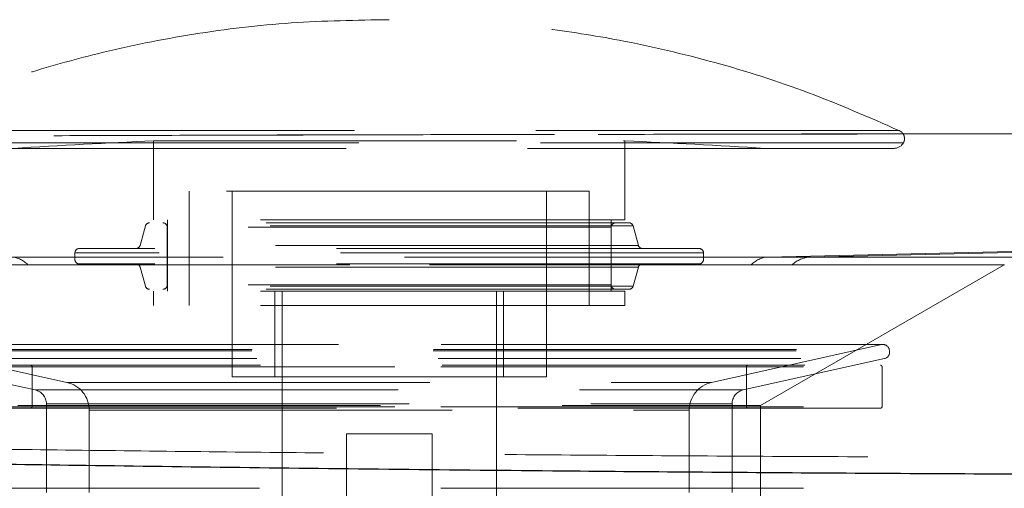
# Model space of a CAD drawing. Units: millimetres. Extents: x -72 to 4100, y 100 to 5840.
# Drawn here: x 3170 to 3239, y 2341 to 2374 of the extents above; entities that cross this region are included whole.
import ezdxf

# ---------------------------------------------------------------- set-up
doc = ezdxf.new("R2010")
doc.units = ezdxf.units.MM
doc.header["$LTSCALE"] = 20
doc.linetypes.add('HIDDEN', pattern=[1.905, 1.27, -0.635])

msp = doc.modelspace()

# ---------------------------------------------------------------- linework, layer by layer
at = {"color": 7, "linetype": 'HIDDEN', "lineweight": 18}
for p, q in [((3231.266, 2366.498), (3159.925, 2366.498)), ((3231.587, 2365.631), (3159.624, 2365.631)), ((3179.106, 2365.776), (3212.005, 2365.776)), ((3179.106, 2365.776), (3179.106, 2360.245)), ((3212.005, 2365.776), (3212.106, 2365.776)), ((3212.106, 2360.245), (3212.106, 2365.776)), ((3586.734, 2366.072), (3222.086, 2357.631)), ((3587.479, 2366.066), (3225.082, 2357.631)), ((3230.687, 2365.241), (3160.309, 2365.241)), ((3230.903, 2365.241), (3230.687, 2365.241)), ((3209.606, 2362.245), (3181.606, 2362.245)), ((3181.606, 2362.245), (3181.606, 2354.245)), ((3184.606, 2362.245), (3184.606, 2349.245)), ((3206.606, 2349.245), (3206.606, 2362.245)), ((3209.606, 2354.245), (3209.606, 2362.245)), ((3212.005, 2360.245), (3179.106, 2360.245)), ((3180.08, 2360.245), (3180.08, 2355.245)), ((3211.131, 2355.245), (3211.131, 2360.245)), ((3212.106, 2360.245), (3212.005, 2360.245)), ((3178.534, 2359.807), (3178.166, 2358.45)), ((3212.672, 2359.807), (3178.54, 2359.807)), ((3212.388, 2360.028), (3178.823, 2360.028)), ((3180.066, 2359.728), (3180.066, 2355.677)), ((3211.14, 2359.728), (3180.072, 2359.728)), ((3211.146, 2355.677), (3211.146, 2359.728)), ((3213.046, 2358.45), (3212.678, 2359.807)), ((3217.306, 2358.228), (3173.906, 2358.228)), ((3213.04, 2358.45), (3178.171, 2358.45)), ((3222.086, 2357.631), (3166.177, 2357.631)), ((3173.606, 2357.928), (3173.606, 2357.453)), ((3217.598, 2357.928), (3173.613, 2357.928)), ((3217.606, 2357.453), (3217.606, 2357.928)), ((3222.086, 2357.631), (3240.565, 2357.631)), ((3217.306, 2357.153), (3173.906, 2357.153)), ((3178.166, 2356.933), (3178.533, 2355.597)), ((3213.039, 2356.933), (3178.172, 2356.933)), ((3212.678, 2355.597), (3213.045, 2356.933)), ((3221.606, 2347.239), (3238.662, 2357.087)), ((3212.672, 2355.597), (3178.539, 2355.597)), ((3212.389, 2355.377), (3178.823, 2355.377)), ((3212.005, 2355.245), (3179.106, 2355.245)), ((3179.106, 2355.245), (3179.106, 2354.245)), ((3211.14, 2355.677), (3180.072, 2355.677)), ((3187.606, 2355.245), (3187.606, 2349.245)), ((3188.106, 2355.245), (3188.106, 2335.245)), ((3203.106, 2335.245), (3203.106, 2355.245)), ((3203.606, 2349.245), (3203.606, 2355.245)), ((3212.106, 2355.245), (3212.005, 2355.245)), ((3212.106, 2354.245), (3212.106, 2355.245)), ((3212.005, 2354.245), (3179.106, 2354.245)), ((3212.106, 2354.245), (3212.005, 2354.245)), ((3160.61, 2351.154), (3230.602, 2351.154)), ((3230.165, 2351.507), (3161.047, 2351.507)), ((3161.144, 2351.496), (3173.04, 2348.853)), ((3161.146, 2351.496), (3230.065, 2351.496)), ((3218.172, 2348.853), (3230.067, 2351.496)), ((3230.626, 2351.057), (3230.604, 2351.154)), ((3160.588, 2351.057), (3230.624, 2351.057)), ((3160.927, 2350.52), (3170.823, 2348.321)), ((3160.93, 2350.52), (3230.282, 2350.52)), ((3220.389, 2348.321), (3230.284, 2350.52)), ((3161.108, 2349.951), (3230.104, 2349.951)), ((3161.206, 2350.051), (3230.006, 2350.051)), ((3170.606, 2349.951), (3170.606, 2347.151)), ((3170.607, 2349.951), (3220.592, 2349.951)), ((3220.606, 2347.151), (3220.606, 2349.951)), ((3230.106, 2347.151), (3230.106, 2349.951)), ((3206.606, 2349.245), (3184.606, 2349.245)), ((3173.045, 2348.853), (3218.166, 2348.853)), ((3170.826, 2348.321), (3220.38, 2348.321)), ((3161.108, 2347.151), (3230.104, 2347.151)), ((3230.006, 2347.051), (3161.206, 2347.051)), ((3169.606, 2347.239), (3221.606, 2347.239)), ((3170.607, 2347.151), (3220.592, 2347.151)), ((3171.606, 2347.345), (3171.606, 2341.147)), ((3171.609, 2347.345), (3219.603, 2347.345)), ((3219.606, 2341.147), (3219.606, 2347.345)), ((3221.606, 2339.631), (3221.606, 2347.239)), ((3174.606, 2346.9), (3216.586, 2346.9)), ((3174.606, 2346.9), (3174.606, 2341.147)), ((3216.606, 2341.147), (3216.606, 2346.9)), ((3198.606, 2345.245), (3192.606, 2345.245)), ((3192.606, 2345.245), (3192.606, 2329.245)), ((3198.606, 2329.245), (3198.606, 2345.245)), ((3224.617, 2341.434), (3166.617, 2341.434))]:
    msp.add_line(p, q, dxfattribs=at)
for centre, radius, start, end in [((3202.5, 1847.339), 518.964, 92.58371, 93.66694), ((3188.711, 1847.339), 518.964, 86.33306, 87.41629), ((3230.903, 2366.069), 0.828, 270, 328.08858), ((3178.823, 2359.728), 0.3, 90, 164.82778), ((3179.766, 2359.728), 0.3, 0, 90), ((3211.446, 2359.728), 0.3, 90, 180), ((3212.388, 2359.728), 0.3, 15.17222, 90), ((3173.906, 2357.928), 0.3, 90, 180), ((3177.876, 2358.528), 0.3, 270, 344.82778), ((3213.335, 2358.528), 0.3, 195.17222, 270), ((3217.306, 2357.928), 0.3, 0, 90), ((3169.064, 2355.93), 1.705, 43.15198, 86.22924), ((3173.906, 2357.453), 0.3, 180, 270), ((3217.306, 2357.453), 0.3, 270, 0), ((3222.198, 2355.925), 1.71, 93.75325, 136.78113), ((3225.184, 2355.635), 1.999, 92.92297, 133.03317), ((3177.877, 2356.853), 0.3, 15.36366, 90), ((3213.334, 2356.853), 0.3, 90, 164.63634), ((3178.823, 2355.677), 0.3, 195.36366, 270), ((3179.766, 2355.677), 0.3, 270, 0), ((3211.446, 2355.677), 0.3, 180, 270), ((3212.389, 2355.677), 0.3, 270, 344.63634), ((3230.165, 2351.057), 0.45, 90, 102.52881), ((3230.165, 2351.057), 0.45, 12.52881, 90), ((3230.187, 2350.959), 0.45, 282.52881, 12.52881), ((3170.506, 2349.951), 0.1, 0, 90), ((3220.706, 2349.951), 0.1, 90, 180), ((3230.006, 2349.951), 0.1, 0, 90), ((3172.606, 2346.9), 2, 0, 77.47119), ((3218.606, 2346.9), 2, 102.52881, 180), ((3170.606, 2347.345), 1, 0, 77.47119), ((3220.606, 2347.345), 1, 102.52881, 180), ((3170.506, 2347.151), 0.1, 270, 0), ((3220.706, 2347.151), 0.1, 180, 270), ((3230.006, 2347.151), 0.1, 270, 0)]:
    msp.add_arc(centre, radius, start, end, dxfattribs=at)
for points, knots in [([(3195.606, 2374.257), (3193.316, 2374.221), (3188.735, 2374.149), (3181.901, 2373.329), (3175.637, 2372.063), (3169.963, 2370.462), (3164.859, 2368.687), (3161.569, 2367.227), (3159.925, 2366.498)], [0, 0, 0, 0, 0.186512, 0.373202, 0.560016, 0.706778, 0.853442, 1, 1, 1, 1]), ([(3231.287, 2366.498), (3229.189, 2367.416), (3224.991, 2369.252), (3218.43, 2371.333), (3212.21, 2372.799), (3206.385, 2373.708), (3201.003, 2374.193), (3197.404, 2374.236), (3195.606, 2374.257)], [0, 0, 0, 0, 0.186528, 0.373224, 0.560039, 0.706804, 0.853455, 1, 1, 1, 1]), ([(3095.979, 2364.751), (3096.548, 2364.769), (3097.686, 2364.806), (3099.108, 2364.944), (3100.136, 2365.089), (3100.997, 2365.204), (3102.067, 2365.32), (3103.457, 2365.432), (3105.358, 2365.532), (3107.838, 2365.618), (3110.862, 2365.693), (3114.635, 2365.761), (3119.225, 2365.824), (3124.685, 2365.882), (3130.787, 2365.933), (3137.504, 2365.979), (3144.818, 2366.02), (3152.438, 2366.057), (3160.318, 2366.091), (3168.408, 2366.12), (3176.979, 2366.147), (3186.008, 2366.171), (3195.469, 2366.193), (3205.247, 2366.213), (3215.326, 2366.23), (3225.676, 2366.247), (3236.382, 2366.261), (3247.404, 2366.274), (3258.702, 2366.286), (3270.202, 2366.297), (3281.884, 2366.307), (3293.709, 2366.315), (3305.802, 2366.321), (3318.126, 2366.327), (3330.64, 2366.331), (3342.655, 2366.335), (3354.136, 2366.338), (3365.063, 2366.34), (3375.942, 2366.342), (3386.569, 2366.344), (3396.926, 2366.345), (3406.997, 2366.345), (3416.927, 2366.345), (3426.811, 2366.344), (3436.62, 2366.343), (3446.335, 2366.341), (3455.809, 2366.338), (3465.075, 2366.335), (3474.112, 2366.332), (3482.907, 2366.327), (3491.395, 2366.323), (3499.651, 2366.318), (3507.651, 2366.312), (3515.375, 2366.306), (3522.726, 2366.299), (3529.615, 2366.292), (3536.049, 2366.285), (3542.05, 2366.277), (3547.689, 2366.269), (3553.008, 2366.26), (3558.002, 2366.251), (3562.657, 2366.242), (3566.921, 2366.232), (3570.793, 2366.221), (3574.251, 2366.209), (3577.276, 2366.196), (3579.847, 2366.182), (3581.954, 2366.166), (3583.716, 2366.147), (3585.031, 2366.127), (3586.015, 2366.11), (3586.721, 2366.099), (3587.171, 2366.097), (3587.396, 2366.096)], [0, 0, 0, 0, 0.0274651, 0.05493, 0.0686696, 0.0824113, 0.0961487, 0.1098824, 0.1237996, 0.1377318, 0.1516638, 0.1655808, 0.1817604, 0.1979787, 0.2142165, 0.230454, 0.2466717, 0.262851, 0.2773575, 0.2919013, 0.3064616, 0.3210193, 0.3355569, 0.3500593, 0.364111, 0.3782055, 0.3923181, 0.4064266, 0.4205114, 0.4345567, 0.4484264, 0.4623082, 0.4761788, 0.4904624, 0.5047575, 0.5190426, 0.5315101, 0.5439908, 0.5564707, 0.5689371, 0.580797, 0.5926706, 0.6045432, 0.6164017, 0.6287245, 0.6410619, 0.6534006, 0.6657252, 0.6782474, 0.6907825, 0.7033182, 0.7158415, 0.7287789, 0.7417291, 0.7546798, 0.7676182, 0.7801303, 0.792652, 0.8051748, 0.8176882, 0.8305018, 0.8433245, 0.8561469, 0.8689599, 0.8818679, 0.894793, 0.9077227, 0.9206457, 0.9335518, 0.9501564, 0.9667671, 0.9833852, 1, 1, 1, 1]), ([(3588.176, 2366.091), (3587.976, 2366.092), (3587.578, 2366.093), (3586.963, 2366.103), (3586.144, 2366.117), (3585.01, 2366.137), (3583.286, 2366.159), (3580.854, 2366.179), (3577.762, 2366.197), (3573.94, 2366.213), (3569.384, 2366.228), (3564.104, 2366.241), (3558.176, 2366.254), (3551.62, 2366.265), (3544.452, 2366.276), (3536.978, 2366.286), (3529.252, 2366.295), (3521.337, 2366.304), (3512.94, 2366.311), (3504.083, 2366.318), (3494.79, 2366.324), (3485.129, 2366.33), (3475.12, 2366.335), (3464.792, 2366.339), (3454.923, 2366.342), (3445.62, 2366.345), (3436.965, 2366.347), (3428.135, 2366.348), (3419.232, 2366.349), (3410.272, 2366.35), (3401.277, 2366.35), (3392.183, 2366.349), (3381.874, 2366.348), (3370.332, 2366.346), (3357.566, 2366.344), (3345.568, 2366.341), (3334.373, 2366.338), (3323.997, 2366.335), (3313.654, 2366.331), (3303.379, 2366.326), (3293.149, 2366.32), (3282.991, 2366.313), (3272.926, 2366.305), (3263.026, 2366.296), (3253.189, 2366.287), (3243.44, 2366.276), (3233.801, 2366.264), (3224.418, 2366.251), (3215.304, 2366.237), (3206.473, 2366.221), (3197.934, 2366.204), (3189.708, 2366.186), (3181.725, 2366.166), (3174.011, 2366.144), (3166.586, 2366.12), (3159.536, 2366.093), (3152.938, 2366.065), (3146.78, 2366.035), (3141.041, 2366.003), (3135.656, 2365.969), (3130.586, 2365.933), (3125.838, 2365.893), (3121.439, 2365.85), (3117.445, 2365.802), (3113.85, 2365.748), (3110.703, 2365.685), (3108.028, 2365.613), (3105.825, 2365.531), (3103.922, 2365.427), (3102.427, 2365.299), (3101.215, 2365.155), (3100.023, 2364.994), (3098.507, 2364.855), (3097.363, 2364.82), (3096.791, 2364.802)], [0, 0, 0, 0, 0.015362, 0.030726, 0.046086, 0.061442, 0.077005, 0.092587, 0.10817, 0.123732, 0.140046, 0.156399, 0.172771, 0.189143, 0.205494, 0.221805, 0.236289, 0.250809, 0.265346, 0.279879, 0.294393, 0.308873, 0.323102, 0.33734, 0.351568, 0.362534, 0.373509, 0.384484, 0.395448, 0.406094, 0.41675, 0.427406, 0.438054, 0.452658, 0.467274, 0.48188, 0.493715, 0.505569, 0.517427, 0.529278, 0.54111, 0.553106, 0.565117, 0.577129, 0.589126, 0.601598, 0.614085, 0.626572, 0.639046, 0.651542, 0.664051, 0.676561, 0.689058, 0.701956, 0.714866, 0.727778, 0.740677, 0.753176, 0.765683, 0.778192, 0.790691, 0.803482, 0.816282, 0.829081, 0.84187, 0.854862, 0.867867, 0.880872, 0.893865, 0.911125, 0.928392, 0.945659, 0.972829, 1, 1, 1, 1]), ([(3231.606, 2365.631), (3231.63, 2365.687), (3231.682, 2365.804), (3231.679, 2366.004), (3231.626, 2366.214), (3231.486, 2366.395), (3231.351, 2366.465), (3231.287, 2366.498)], [0, 0, 0, 0, 0.173422, 0.366728, 0.565192, 0.792637, 1, 1, 1, 1]), ([(3170.308, 2357.096), (3169.294, 2357.096), (3167.259, 2357.096), (3164.552, 2357.096), (3162.117, 2357.096), (3159.979, 2357.096), (3158.083, 2357.096), (3156.45, 2357.096), (3155.083, 2357.096), (3154, 2357.096), (3153.201, 2357.096), (3152.697, 2357.096), (3152.489, 2357.096), (3152.579, 2357.096), (3152.966, 2357.096), (3153.646, 2357.096), (3154.619, 2357.096), (3155.871, 2357.096), (3157.402, 2357.096), (3159.192, 2357.096), (3161.242, 2357.096), (3163.901, 2357.096), (3166.108, 2357.096), (3167.437, 2357.096)], [0, 0, 0, 0, 0.04934, 0.099075, 0.145076, 0.191396, 0.237397, 0.283717, 0.329718, 0.376038, 0.422039, 0.468359, 0.51436, 0.560681, 0.606682, 0.653002, 0.699003, 0.745323, 0.791324, 0.837644, 0.883645, 0.929965, 1, 1, 1, 1]), ([(3167.437, 2357.096), (3168.044, 2357.096), (3169.566, 2357.096), (3172.171, 2357.096), (3175.254, 2357.096), (3178.483, 2357.096), (3181.828, 2357.096), (3185.269, 2357.096), (3188.781, 2357.096), (3192.34, 2357.096), (3195.922, 2357.096), (3199.501, 2357.096), (3203.054, 2357.096), (3206.555, 2357.096), (3210.338, 2357.096), (3214.338, 2357.096), (3217.77, 2357.096), (3219.885, 2357.096), (3220.716, 2357.096), (3220.913, 2357.096), (3220.952, 2357.096)], [0, 0, 0, 0, 0.041062, 0.103011, 0.164961, 0.226911, 0.28886, 0.35081, 0.412759, 0.474709, 0.536659, 0.598608, 0.660558, 0.722509, 0.78446, 0.865747, 0.947036, 0.987392, 0.997478, 1, 1, 1, 1]), ([(3223.82, 2357.096), (3222.83, 2357.096), (3220.851, 2357.096), (3217.695, 2357.096), (3214.466, 2357.096), (3211.18, 2357.096), (3207.787, 2357.096), (3204.31, 2357.096), (3200.773, 2357.096), (3197.2, 2357.096), (3193.617, 2357.096), (3190.046, 2357.096), (3186.515, 2357.096), (3183.046, 2357.096), (3179.663, 2357.096), (3176.396, 2357.096), (3173.251, 2357.096), (3171.289, 2357.096), (3170.308, 2357.096)], [0, 0, 0, 0, 0.066479, 0.132959, 0.194908, 0.256857, 0.318806, 0.380755, 0.442703, 0.504651, 0.566599, 0.628548, 0.690496, 0.752444, 0.814393, 0.876341, 0.93817, 1, 1, 1, 1]), ([(3220.952, 2357.096), (3221.965, 2357.096), (3223.997, 2357.096), (3226.701, 2357.096), (3229.133, 2357.096), (3231.266, 2357.096), (3233.158, 2357.096), (3234.787, 2357.096), (3236.149, 2357.096), (3237.227, 2357.096), (3238.021, 2357.096), (3238.52, 2357.096), (3238.723, 2357.096), (3238.629, 2357.096), (3238.237, 2357.096), (3237.551, 2357.096), (3236.574, 2357.096), (3235.317, 2357.096), (3233.782, 2357.096), (3231.988, 2357.096), (3229.934, 2357.096), (3227.295, 2357.096), (3225.118, 2357.096), (3223.82, 2357.096)], [0, 0, 0, 0, 0.049416, 0.099227, 0.145299, 0.191691, 0.237763, 0.284154, 0.330226, 0.376618, 0.42269, 0.469082, 0.515154, 0.561545, 0.607617, 0.654009, 0.700081, 0.746473, 0.792544, 0.838936, 0.885008, 0.9314, 1, 1, 1, 1]), ([(3343.381, 2344.346), (3343.381, 2344.346), (3338.965, 2343.794), (3330.009, 2344.317), (3316.696, 2343.868), (3303.413, 2343.809), (3290.24, 2343.693), (3277.851, 2343.622), (3266.252, 2343.576), (3255.43, 2343.573), (3244.77, 2343.591), (3234.19, 2343.622), (3223.71, 2343.664), (3213.347, 2343.725), (3203.226, 2343.801), (3193.29, 2343.888), (3183.559, 2343.988), (3174.048, 2344.099), (3164.84, 2344.215), (3155.956, 2344.332), (3147.416, 2344.448), (3139.023, 2344.557), (3130.818, 2344.668), (3122.835, 2344.78), (3115.283, 2344.877), (3108.107, 2344.95), (3101.323, 2344.994), (3094.941, 2345.008), (3089.029, 2344.983), (3083.599, 2344.91), (3078.654, 2344.792), (3074.205, 2344.64), (3070.265, 2344.456), (3066.808, 2344.229), (3063.9, 2343.992), (3061.56, 2343.748), (3059.783, 2343.496), (3058.48, 2343.117), (3057.756, 2342.934), (3057.011, 2342.547), (3057.011, 2342.547), (3057.011, 2342.547)], [0, 0, 0, 0, 0.0000001, 0.0281888, 0.0564268, 0.0846762, 0.1129044, 0.141085, 0.1650811, 0.1891001, 0.2131195, 0.237116, 0.2618533, 0.2866132, 0.3113742, 0.3361131, 0.3614065, 0.3867424, 0.4121012, 0.4374614, 0.4628008, 0.4880963, 0.5153524, 0.5426328, 0.5699147, 0.5971726, 0.6251942, 0.6532385, 0.6812839, 0.7093069, 0.7372373, 0.7651905, 0.7931423, 0.8210709, 0.8497935, 0.8785424, 0.9072963, 0.9360258, 0.9680121, 0.9999999, 1, 1, 1, 1])]:
    msp.add_open_spline(points, degree=3, knots=knots, dxfattribs=at)
at = {"color": 7, "linetype": 'Continuous', "lineweight": 25}
msp.add_open_spline([(3056.968, 2342.885), (3056.968, 2342.885), (3057.562, 2342.885), (3057.418, 2343.132), (3058.496, 2343.196), (3059.682, 2343.354), (3061.584, 2343.578), (3064.151, 2343.814), (3067.259, 2344.014), (3070.805, 2344.158), (3074.683, 2344.265), (3079.034, 2344.336), (3083.885, 2344.368), (3089.235, 2344.359), (3095.089, 2344.315), (3101.401, 2344.239), (3108.032, 2344.142), (3114.954, 2344.028), (3122.137, 2343.903), (3129.713, 2343.768), (3137.752, 2343.628), (3146.264, 2343.484), (3155.247, 2343.336), (3164.608, 2343.19), (3174.547, 2343.044), (3185.081, 2342.904), (3196.216, 2342.773), (3207.061, 2342.664), (3217.532, 2342.577), (3227.56, 2342.507), (3237.791, 2342.451), (3248.313, 2342.408), (3259.124, 2342.383), (3270.211, 2342.381), (3281.438, 2342.403), (3291.577, 2342.446), (3300.572, 2342.497), (3309.643, 2342.578), (3320.021, 2342.606), (3331.675, 2342.975), (3339.514, 2342.496), (3343.381, 2342.98), (3343.381, 2342.98)], degree=3, knots=[0, 0, 0, 0, 0, 0.030398, 0.060797, 0.091185, 0.121862, 0.152555, 0.183232, 0.210236, 0.237262, 0.264288, 0.291294, 0.318979, 0.346685, 0.374391, 0.402074, 0.428138, 0.454222, 0.480305, 0.506367, 0.533158, 0.559974, 0.586789, 0.61358, 0.642166, 0.670768, 0.699353, 0.723115, 0.746897, 0.770678, 0.794438, 0.818922, 0.843431, 0.867941, 0.892428, 0.909131, 0.925835, 0.950552, 0.975281, 1, 1, 1, 1, 1], dxfattribs=at)

doc.saveas('drawing.dxf')
